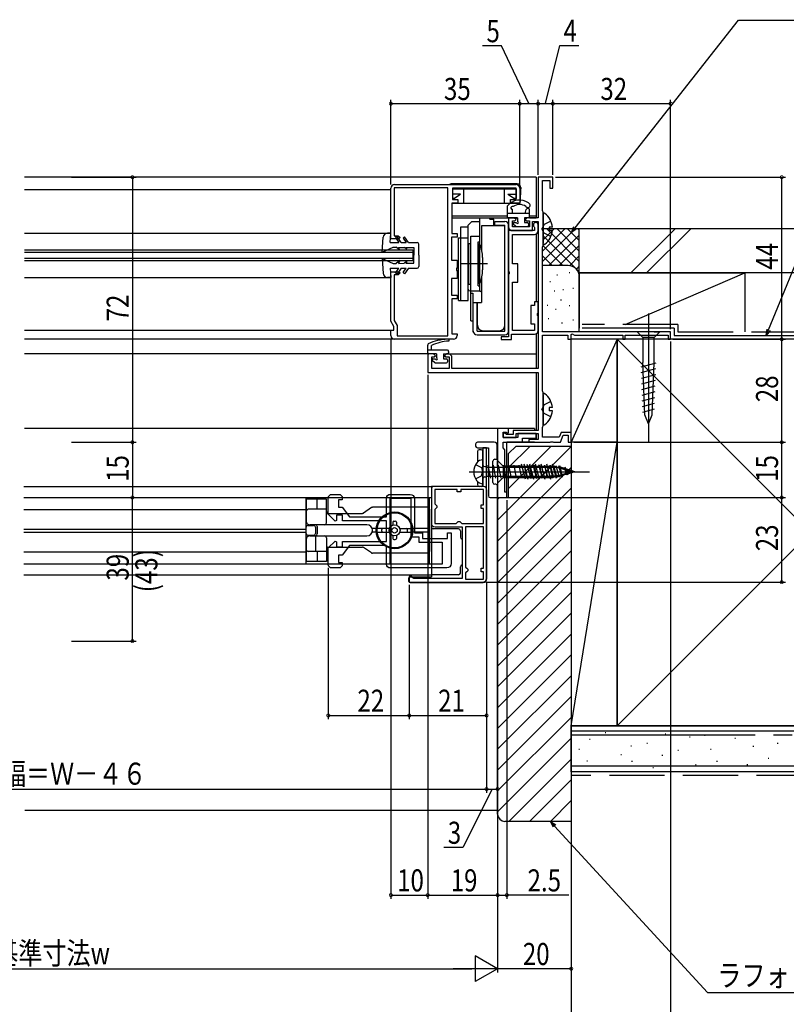
# Model space of a CAD drawing. Extents: x 0 to 1050, y 0 to 1584.
# Drawn here: x 525 to 733, y 147 to 415 of the extents above; entities that cross this region are included whole.
import ezdxf

# ---------------------------------------------------------------- set-up
doc = ezdxf.new("R2010")
doc.units = 0
doc.header["$LTSCALE"] = 5
doc.linetypes.add('YCENTER_1', pattern=[13, 10, -1, 1, -1])
doc.linetypes.add('YHIDDEN_1', pattern=[4, 3, -1])
for name, color, linetype in [('YKK_11', 7, 'CONTINUOUS'), ('YKK_12', 2, 'CONTINUOUS'), ('YKK_13', 4, 'CONTINUOUS'), ('YKK_D', 6, 'CONTINUOUS'), ('YSS_K', 3, 'CONTINUOUS')]:
    doc.layers.add(name, color=color, linetype=linetype)
doc.styles.get("Standard").update_dxf_attribs({"font": 'txt', "bigfont": 'EXTFONT'})

msp = doc.modelspace()

# ---------------------------------------------------------------- linework, layer by layer
at = {"layer": 'YKK_11', "color": 0, "linetype": 'ByBlock'}
for p, q in [((641.5, 369.18, 0), (626.9, 369.18, 0)), ((626.9, 369.18, 0), (626.9, 356.18, 0)), ((627, 370.08, 0), (660, 370.08, 0)), ((641.5, 328.98, 0), (641.5, 369.18, 0)), ((626, 355.38, 0), (626, 369.08, 0)), ((660, 369.08, 0), (642.7, 369.08, 0)), ((642.7, 369.08, 0), (642.7, 366.08, 0)), ((660, 366.08, 0), (660, 369.08, 0)), ((661, 369.08, 0), (661, 365.08, 0)), ((644.2, 365.08, 0), (642.6, 365.08, 0)), ((642.6, 365.08, 0), (642.6, 356.78, 0)), ((642.7, 366.08, 0), (644.2, 366.08, 0)), ((644.2, 366.08, 0), (644.2, 365.08, 0)), ((658.5, 365.08, 0), (658.5, 366.08, 0)), ((658.5, 366.08, 0), (660, 366.08, 0)), ((661, 365.08, 0), (658.5, 365.08, 0)), ((626.9, 356.18, 0), (628, 356.18, 0)), ((628, 356.18, 0), (628.5, 355.68, 0)), ((644, 355.78, 0), (642.5, 355.78, 0)), ((642.5, 355.78, 0), (642.5, 349.58, 0)), ((642.6, 356.78, 0), (644, 356.78, 0)), ((644, 356.78, 0), (644, 355.78, 0)), ((628.2, 355.38, 0), (626, 355.38, 0)), ((628.5, 355.68, 0), (628.2, 355.38, 0)), ((642.5, 349.58, 0), (644, 349.58, 0)), ((644, 349.58, 0), (644, 347.6, 0)), ((626, 332.96, 0), (626, 346.38, 0)), ((626, 346.38, 0), (628.2, 346.38, 0)), ((628, 345.58, 0), (626.9, 345.58, 0)), ((626.9, 345.58, 0), (626.9, 333.21, 0)), ((628.5, 346.08, 0), (628, 345.58, 0)), ((628.2, 346.38, 0), (628.5, 346.08, 0)), ((644, 347.6, 0), (643.85, 347.34, 0)), ((643.85, 347.34, 0), (643.85, 346.82, 0)), ((643.85, 346.82, 0), (644, 346.56, 0)), ((644, 346.56, 0), (644, 344.58, 0)), ((644, 344.58, 0), (642.5, 344.58, 0)), ((642.5, 344.58, 0), (642.5, 340.08, 0)), ((642.5, 340.08, 0), (644, 340.08, 0)), ((644, 340.08, 0), (644, 339.08, 0)), ((644, 339.08, 0), (642.6, 339.08, 0)), ((642.6, 339.08, 0), (642.6, 329.58, 0)), ((626.8, 331.58, 0), (626, 332.96, 0)), ((626.9, 333.21, 0), (627.7, 331.82, 0)), ((627.7, 331.82, 0), (627.7, 328.98, 0)), ((626, 329.08, 0), (626, 330.58, 0)), ((626, 330.58, 0), (626.8, 330.58, 0)), ((626.8, 330.58, 0), (626.8, 331.58, 0)), ((642.6, 329.58, 0), (644, 329.58, 0)), ((644, 329.58, 0), (644, 329.08, 0)), ((643, 328.08, 0), (627, 328.08, 0)), ((627.7, 328.98, 0), (641.5, 328.98, 0))]:
    msp.add_line(p, q, dxfattribs=at)
at = {"layer": 'YKK_11', "color": 0, "linetype": 'ByBlock', "elevation": 0}
for points in [[(666, 360.08), (666, 320.18), (642.6, 320.18), (642.6, 323.08, 0.414213), (641.6, 324.08), (641.1, 324.08), (640.6, 323.58), (640.9, 323.28), (641.8, 323.28), (641.8, 320.18), (637.1, 320.18), (637.1, 323.28), (637.8, 323.28), (638.1, 323.58), (637.6, 324.08), (636, 324.08), (636, 319.08), (666, 319.08), (666, 303.28), (659.2, 303.28), (659.2, 302.18), (657.4, 302.18), (657, 302.58), (656.5, 302.58), (656.5, 301.38), (660, 301.38), (660, 302.48), (666, 302.48), (666, 300.88), (663.5, 300.88), (663.5, 300.08), (669.24, 300.08), (669.43, 300.2), (669.98, 300.2), (670.16, 300.08), (672.1, 300.08), (672.79, 301.98), (674.2, 301.98), (674.2, 300.08), (675, 300.08), (675, 302.78), (672.23, 302.78), (671.76, 301.48), (667.2, 301.48), (667.2, 304.13), (667.3, 304.36), (667.4, 304.58), (667.4, 313.58), (667.3, 313.81), (667.2, 314.03), (667.2, 329.18), (674.1, 329.18), (674.1, 328.08), (675, 328.08), (675, 329.36), (675.3, 329.53), (675.9, 329.18), (689, 329.18), (689, 328.08), (689.7, 328.08), (689.7, 329.18), (701.3, 329.18), (701.3, 328.08), (702, 328.08), (702, 330.08), (667.2, 330.08), (667.2, 353.13), (667.3, 353.36), (667.4, 353.58), (667.4, 362.58), (667.3, 362.81), (667.2, 363.03), (667.2, 371.18), (669.2, 371.18), (669.2, 369.08), (670, 369.08), (670, 372.08), (666, 372.08), (666, 361.08), (663, 361.08), (662.5, 360.58), (662.8, 360.28), (663.7, 360.28), (663.7, 358.58), (659, 358.58), (659, 360.28), (659.7, 360.28), (660, 360.58), (659.5, 361.08), (658, 361.08), (658, 358.58, 0.414213), (659, 357.58), (664.5, 357.58), (664.5, 360.08)], [(658, 345.63), (658, 328.78), (656, 328.78), (656, 327.98), (658.8, 327.98), (658.8, 329.48), (665, 329.48, 0.414213), (666, 330.48), (666, 334.33), (665.88, 334.51), (665.88, 335.06), (666, 335.24), (666, 338.28), (665, 338.28), (665, 337.28), (664, 337.28), (664, 332.28), (665, 332.28), (665, 330.48), (659, 330.48), (659, 343.59), (660.5, 343.59), (660.5, 348.59), (659, 348.59), (659, 356.58), (665, 356.58, 0.414213), (666, 357.58), (666, 359.13, 1.522774), (664.91, 358.66), (665, 358.44), (665, 357.58), (658, 357.58), (658, 346.55), (658.12, 346.36), (658.12, 345.81)], [(652, 263.09), (652, 298.59), (651, 298.59), (651, 288.09), (637, 288.09), (637, 278.09, 0.414213), (638, 277.09), (645.4, 277.09), (645.4, 263.09), (632.2, 263.09), (632, 263.29), (631.7, 263.59), (631, 263.59), (631, 262.09), (651, 262.09, 0.414213)], [(641.2, 265.95), (625.8, 265.95, -0.414213), (624.8, 266.95), (624.8, 272.05), (614.8, 272.05), (612.8, 269.45), (611.8, 269.45), (611.8, 267.45), (612.8, 267.45), (612.8, 266.95, -0.414213), (611.8, 265.95), (610, 265.95, -0.414213), (609, 266.95), (609, 271.38), (610.83, 273.21), (611.2, 273.05), (611.2, 271.65), (612.9, 271.65), (612.9, 273.15), (624.8, 273.15), (624.8, 278.75), (612.9, 278.75), (612.9, 280.25), (611.2, 280.25), (611.2, 278.85), (610.83, 278.7), (609, 280.53), (609, 284.95, -0.414213), (610, 285.95), (611.8, 285.95, -0.414213), (612.8, 284.95), (612.8, 284.45), (611.8, 284.45), (611.8, 282.45), (612.8, 282.45), (614.8, 279.85), (624.8, 279.85), (624.8, 284.95, -0.414213), (625.8, 285.95), (631.2, 285.95, -0.414213), (632.4, 284.75), (632.4, 275.45), (634.6, 275.45), (634.6, 273.95), (641.4, 273.95), (641.4, 275.45), (642.4, 275.45), (642.4, 267.15, -0.414213)]]:
    msp.add_lwpolyline(points, format="xyb", close=True, dxfattribs=at)
for points in [[(655, 303.88), (655, 285.08)], [(625.8, 266.95), (625.8, 284.95)], [(645.3, 277.99), (651.2, 277.99)], [(651.2, 265.89), (651.2, 277.09)]]:
    msp.add_lwpolyline(points, dxfattribs=at)
for points in [[(655, 303.88), (655, 285.08), (657.5, 285.08), (657.5, 286.58), (657, 286.58), (657, 298.08), (656.5, 298.58), (656.5, 300.08), (661.8, 300.08), (661.8, 301.18), (665.5, 301.18), (665.5, 302.48), (660.5, 302.48), (660.5, 301.38), (656.5, 301.38), (656.5, 302.88), (657.3, 302.88), (657.5, 302.68), (658, 302.68), (658, 303.88)], [(645.3, 277.99), (651.2, 277.99), (651.2, 282.09), (650.5, 282.09), (650.5, 283.09), (651.2, 283.09), (651.2, 287.29), (645, 287.29), (645, 286.59), (644, 286.59), (644, 287.29), (637.9, 287.29), (637.9, 283.39), (638.2, 283.09), (638.5, 282.79), (638.5, 282.39), (638.2, 282.09), (637.9, 281.79), (637.9, 277.99), (643.7, 277.99), (644, 278.29), (644.3, 278.59), (644.7, 278.59), (645, 278.29)], [(625.8, 266.95), (625.8, 284.95), (631.4, 284.95), (631.4, 274.45), (633.6, 274.45), (633.6, 272.95), (639.9, 272.95), (639.9, 266.95)], [(651.2, 265.89), (651.2, 277.09), (646.3, 277.09), (646.3, 266.19), (646.6, 265.89), (646.9, 265.59), (646.9, 265.19), (646.6, 264.89), (646.3, 264.59), (646.3, 262.89), (651.2, 262.89), (651.2, 264.89), (650.5, 264.89), (650.5, 265.89)]]:
    msp.add_lwpolyline(points, close=True, dxfattribs=at)
at = {"layer": 'YKK_11', "color": 0, "linetype": 'ByBlock'}
for centre, start, end in [((627, 369.08, 0), 90, 180), ((660, 369.08, 0), 360, 90), ((627, 329.08, 0), 180, 270), ((643, 329.08, 0), 270, 360)]:
    msp.add_arc(centre, 1, start, end, dxfattribs=at)
at = {"layer": 'YKK_12'}
for p, q in [((665.5, 372.08, 0), (526.5, 372.08, 0)), ((665.5, 372.08, 0), (665.5, 361.08, 0)), ((526.5, 368.78, 0), (626, 368.78, 0)), ((642.5, 361.58, 0), (657.7, 361.58, 0)), ((663.7, 361.58, 0), (665.5, 361.58, 0)), ((642.5, 361.08, 0), (660.2, 361.08, 0)), ((663.7, 361.08, 0), (665.5, 361.08, 0)), ((665.5, 360.08, 0), (665.5, 359.76, 0)), ((526.5, 356.88, 0), (626, 356.88, 0)), ((665.5, 356.72, 0), (665.5, 338.28, 0)), ((526.5, 344.88, 0), (626, 344.88, 0)), ((526.5, 330.59, 0), (626.69, 330.59, 0)), ((665.5, 329.62, 0), (665.5, 320.18, 0)), ((641.5, 328.08, 0), (526.5, 328.08, 0)), ((637.6, 324.08, 0), (526.5, 324.08, 0)), ((641.1, 324.08, 0), (665.5, 324.08, 0)), ((665.5, 319.08, 0), (665.5, 303.28, 0)), ((665, 303.88, 0), (526.5, 303.88, 0)), ((665, 303.88, 0), (665, 303.28, 0)), ((665.5, 302.48, 0), (665.5, 300.88, 0)), ((657, 300.08, 0), (665.5, 300.08, 0)), ((665, 300.08, 0), (657.5, 300.08, 0)), ((657.5, 285.08, 0), (657.5, 300.08, 0)), ((665, 301.18, 0), (665, 300.88, 0)), ((526.24, 288.08, 0), (637, 288.08, 0)), ((526.24, 285.08, 0), (637, 285.08, 0)), ((526.24, 281.83, 0), (603, 281.83, 0)), ((526.24, 276.53, 0), (603, 276.53, 0)), ((526.24, 275.63, 0), (603, 275.63, 0)), ((526.24, 270.33, 0), (603, 270.33, 0)), ((526.24, 267.08, 0), (637, 267.08, 0))]:
    msp.add_line(p, q, dxfattribs=at)
at = {"layer": 'YKK_12', "linetype": 'Continuous'}
for p, q in [((526.5, 352.38, 0), (632, 352.38, 0)), ((632, 351.68, 0), (526.5, 351.68, 0)), ((632, 352.38, 0), (632, 349.38, 0)), ((526.5, 350.08, 0), (632, 350.08, 0)), ((632, 349.38, 0), (526.5, 349.38, 0)), ((526.24, 264.08, 0), (637, 264.08, 0))]:
    msp.add_line(p, q, dxfattribs=at)
at = {"layer": 'YKK_13', "linetype": 'Continuous'}
for p, q in [((660.2, 370.28, 0), (642.41, 370.28, 0)), ((661.29, 369.31, 0), (661.3, 368.98, 0)), ((642.7, 368.98, 0), (642.7, 366.28, 0)), ((642.7, 368.98, 0), (645.8, 368.98, 0)), ((644.92, 367.48, 0), (642.7, 367.48, 0)), ((643.15, 366.28, 0), (644.92, 367.48, 0)), ((645.8, 368.98, 0), (656.9, 368.98, 0)), ((645.8, 365.08, 0), (645.8, 368.98, 0)), ((656.9, 368.98, 0), (660, 368.98, 0)), ((656.9, 365.08, 0), (656.9, 368.98, 0)), ((657.78, 367.48, 0), (659.55, 366.28, 0)), ((657.78, 367.48, 0), (660, 367.48, 0)), ((660, 368.98, 0), (660, 366.28, 0)), ((661.18, 365.56, 0), (661.3, 368.98, 0)), ((643.15, 366.28, 0), (642.7, 366.28, 0)), ((642.83, 365.08, 0), (660.8, 365.08, 0)), ((643.15, 366.28, 0), (643.15, 366.13, 0)), ((657.7, 361.08, 0), (657.7, 364.34, 0)), ((660, 366.28, 0), (659.55, 366.28, 0)), ((659.55, 366.28, 0), (659.55, 366.13, 0)), ((662.67, 364.14, 0), (662.92, 363.97, 0)), ((663.6, 364.95, 0), (663.36, 365.12, 0)), ((663.7, 362.28, 0), (657.7, 362.28, 0)), ((659, 362.28, 0), (659, 363.38, 0)), ((662.5, 362.28, 0), (662.79, 363.36, 0)), ((663.4, 363.58, 0), (663.08, 363.58, 0)), ((663.7, 361.38, 0), (663.7, 363.28, 0)), ((667.4, 362.06, 0), (667.4, 354.11, 0)), ((645, 358.59, 0), (647, 358.59, 0)), ((645, 338.59, 0), (645, 358.59, 0)), ((648, 360.09, 0), (647, 359.09, 0)), ((647, 341.69, 0), (647, 359.09, 0)), ((647, 338.59, 0), (647, 358.59, 0)), ((648, 360.09, 0), (650.2, 360.09, 0)), ((650.2, 360.09, 0), (650.2, 361.09, 0)), ((650.2, 361.09, 0), (652.9, 361.09, 0)), ((650.2, 351.61, 0), (650.2, 360.09, 0)), ((650.7, 352.25, 0), (650.7, 358.99, 0)), ((650.7, 358.99, 0), (657, 358.99, 0)), ((652.9, 360.69, 0), (652.9, 361.09, 0)), ((652.9, 360.69, 0), (654, 360.69, 0)), ((654, 358.99, 0), (654, 360.69, 0)), ((654, 360.09, 0), (654, 360.69, 0)), ((654.2, 359.09, 0), (654.2, 360.09, 0)), ((654.2, 360.09, 0), (657, 360.09, 0)), ((654.2, 359.09, 0), (657, 359.09, 0)), ((657, 354.09, 0), (657, 359.09, 0)), ((660.4, 361.08, 0), (657.7, 361.08, 0)), ((658, 330.29, 0), (658, 359.09, 0)), ((659.26, 359.44, 0), (659.93, 358.77, 0)), ((659.4, 359.78, 0), (660.15, 359.78, 0)), ((660.14, 358.68, 0), (663.1, 358.68, 0)), ((660.4, 361.08, 0), (660.4, 360.03, 0)), ((662.3, 361.08, 0), (662.3, 359.78, 0)), ((663.4, 361.08, 0), (662.3, 361.08, 0)), ((662.3, 359.78, 0), (663.1, 359.78, 0)), ((663.4, 359.48, 0), (663.4, 358.98, 0)), ((669, 358.51, 0), (669, 357.66, 0)), ((669.88, 358.51, 0), (669, 358.51, 0)), ((647.7, 333.09, 0), (647.7, 356.09, 0)), ((647.7, 356.09, 0), (650.2, 356.09, 0)), ((650.2, 341.09, 0), (650.2, 356.09, 0)), ((657, 331.89, 0), (657, 357.59, 0)), ((669.88, 357.66, 0), (669, 357.66, 0)), ((644.4, 338.59, 0), (644.4, 355.59, 0)), ((644.4, 355.59, 0), (647, 355.59, 0)), ((647.2, 343.09, 0), (647.2, 354.09, 0)), ((647.2, 354.09, 0), (647.7, 354.09, 0)), ((657, 330.29, 0), (657, 355.09, 0)), ((657, 330.29, 0), (657, 355.09, 0)), ((650.9, 350.26, 0), (650.9, 346.91, 0)), ((647.2, 343.09, 0), (647.7, 343.09, 0)), ((650.7, 338.09, 0), (650.7, 344.92, 0)), ((647.5, 341.19, 0), (647.7, 341.19, 0)), ((647.7, 340.59, 0), (648.3, 340.59, 0)), ((648.3, 340.59, 0), (648.3, 330.09, 0)), ((644.4, 338.59, 0), (647, 338.59, 0)), ((648.4, 338.09, 0), (649.45, 338.09, 0)), ((648.4, 330.29, 0), (648.4, 338.09, 0)), ((649.4, 330.29, 0), (649.4, 338.09, 0)), ((649.4, 330.29, 0), (649.4, 338.09, 0)), ((649.45, 338.09, 0), (650.65, 338.09, 0)), ((649.5, 331.89, 0), (649.5, 338.09, 0)), ((647.7, 333.09, 0), (648.3, 333.09, 0)), ((649.4, 330.29, 0), (657, 330.29, 0)), ((649.4, 330.29, 0), (657, 330.29, 0)), ((649.4, 329.29, 0), (657, 329.29, 0)), ((650.95, 330.39, 0), (655.55, 330.39, 0)), ((692.9, 330.08, 0), (694.45, 328.53, 0)), ((694.45, 330.08, 0), (692.9, 330.08, 0)), ((697.55, 330.08, 0), (694.45, 330.08, 0)), ((699.1, 330.08, 0), (697.55, 328.53, 0)), ((697.55, 330.08, 0), (699.1, 330.08, 0)), ((697.55, 328.53, 0), (694.45, 328.53, 0)), ((694.45, 328.53, 0), (694.45, 321.75, 0)), ((697.55, 321.75, 0), (697.55, 328.53, 0)), ((693.97, 320.6, 0), (698.06, 321.69, 0)), ((694.97, 307.58, 0), (694.45, 321.75, 0)), ((697.03, 307.58, 0), (697.55, 321.75, 0)), ((694.03, 319.06, 0), (698.01, 320.12, 0)), ((694.09, 317.52, 0), (697.95, 318.55, 0)), ((694.14, 315.98, 0), (697.89, 316.99, 0)), ((667.4, 313.06, 0), (667.4, 305.11, 0)), ((694.2, 314.44, 0), (697.83, 315.42, 0)), ((694.25, 312.91, 0), (697.78, 313.85, 0)), ((694.31, 311.37, 0), (697.72, 312.28, 0)), ((694.37, 309.83, 0), (697.66, 310.71, 0)), ((669, 309.51, 0), (669, 308.66, 0)), ((669.88, 309.51, 0), (669, 309.51, 0)), ((669.88, 308.66, 0), (669, 308.66, 0)), ((694.42, 308.29, 0), (697.61, 309.15, 0)), ((696, 305.08, 0), (694.97, 307.58, 0)), ((696, 305.08, 0), (697.03, 307.58, 0)), ((651, 295.33, 0), (651, 288.83, 0)), ((655, 295.18, 0), (656.55, 293.63, 0)), ((655, 295.18, 0), (655, 288.98, 0)), ((655, 295.18, 0), (656.55, 293.63, 0)), ((655, 293.63, 0), (655, 295.18, 0)), ((651, 290.68, 0), (651, 293.48, 0)), ((651, 293.48, 0), (651, 290.68, 0)), ((651.5, 293.48, 0), (651.94, 293.48, 0)), ((651.94, 293.48, 0), (651.94, 290.68, 0)), ((651.94, 293.32, 0), (672.06, 293.32, 0)), ((652.37, 293.83, 0), (653.07, 290.33, 0)), ((653.77, 293.83, 0), (654.47, 290.33, 0)), ((655, 293.63, 0), (655, 290.53, 0)), ((655.17, 293.83, 0), (655.87, 290.33, 0)), ((656.55, 293.63, 0), (670.08, 293.63, 0)), ((656.55, 293.63, 0), (656.55, 290.53, 0)), ((656.55, 293.63, 0), (656.55, 290.53, 0)), ((661.67, 293.63, 0), (656.55, 293.63, 0)), ((656.57, 293.83, 0), (657.27, 290.33, 0)), ((657.97, 293.83, 0), (658.67, 290.33, 0)), ((659.37, 293.83, 0), (660.07, 290.33, 0)), ((660.77, 293.83, 0), (661.47, 290.33, 0)), ((662.59, 290.06, 0), (661.49, 294.15, 0)), ((672.51, 293.11, 0), (661.67, 293.63, 0)), ((663.29, 289.98, 0), (662.17, 294.18, 0)), ((662.17, 293.83, 0), (662.87, 290.33, 0)), ((664.13, 290.13, 0), (663.07, 294.08, 0)), ((663.57, 293.83, 0), (664.27, 290.33, 0)), ((664.85, 289.98, 0), (663.72, 294.18, 0)), ((665.66, 290.2, 0), (664.64, 294, 0)), ((664.97, 293.83, 0), (665.67, 290.33, 0)), ((666.4, 289.98, 0), (665.27, 294.18, 0)), ((667.19, 290.28, 0), (666.21, 293.93, 0)), ((666.37, 293.83, 0), (667.07, 290.33, 0)), ((667.95, 289.98, 0), (666.83, 294.18, 0)), ((667.77, 293.83, 0), (668.47, 290.33, 0)), ((668.73, 290.35, 0), (667.79, 293.85, 0)), ((669.5, 289.98, 0), (668.38, 294.18, 0)), ((669.17, 293.83, 0), (669.87, 290.33, 0)), ((670.26, 290.42, 0), (669.36, 293.78, 0)), ((670.99, 290.24, 0), (669.93, 294.18, 0)), ((675, 292.08, 0), (670.08, 293.63, 0)), ((675, 292.08, 0), (670.08, 290.53, 0)), ((670.17, 293.85, 0), (671.13, 290.45, 0)), ((671.79, 290.5, 0), (670.93, 293.7, 0)), ((672.42, 290.69, 0), (671.61, 293.73, 0)), ((672.67, 290.6, 0), (671.97, 293.73, 0)), ((673.52, 292.84, 0), (672.07, 293.29, 0)), ((675, 292.08, 0), (672.51, 293.11, 0)), ((675, 292.08, 0), (672.51, 291.05, 0)), ((673.85, 291.14, 0), (673.3, 293.19, 0)), ((674.06, 291.2, 0), (673.37, 293.29, 0)), ((674.98, 292.4, 0), (673.52, 292.84, 0)), ((675.38, 291.9, 0), (673.97, 291.47, 0)), ((674.77, 292.65, 0), (675.46, 291.8, 0)), ((676, 292.08, 0), (674.98, 292.4, 0)), ((676, 292.08, 0), (675.38, 291.9, 0)), ((651.5, 290.68, 0), (651.95, 290.68, 0)), ((651.94, 291.2, 0), (652.04, 290.84, 0)), ((651.95, 290.68, 0), (652.04, 290.84, 0)), ((671.94, 290.84, 0), (652.04, 290.84, 0)), ((655, 288.98, 0), (656.55, 290.53, 0)), ((655, 288.98, 0), (656.55, 290.53, 0)), ((655, 290.53, 0), (655, 288.98, 0)), ((656.55, 290.53, 0), (670.08, 290.53, 0)), ((656.55, 290.53, 0), (661.67, 290.53, 0)), ((672.51, 291.05, 0), (661.67, 290.53, 0)), ((672.57, 291.04, 0), (671.94, 290.84, 0)), ((673.97, 291.47, 0), (672.57, 291.04, 0)), ((673.93, 291.45, 0), (673.91, 291.45, 0))]:
    msp.add_line(p, q, dxfattribs=at)
at = {"layer": 'YKK_13', "linetype": 'YHIDDEN_1'}
for p, q in [((667.61, 359.23, 0), (667, 358.08, 0)), ((669.48, 360.16, 0), (667.61, 359.23, 0)), ((667.61, 356.94, 0), (667, 358.08, 0)), ((669.48, 356.01, 0), (667.61, 356.94, 0)), ((649.7, 354.59, 0), (650.2, 354.59, 0)), ((649.7, 342.59, 0), (649.7, 354.59, 0)), ((649.7, 353.94, 0), (649.7, 343.24, 0)), ((650.2, 353.94, 0), (649.7, 353.94, 0)), ((650.2, 343.24, 0), (649.7, 343.24, 0)), ((649.7, 342.59, 0), (650.2, 342.59, 0)), ((647.7, 341.19, 0), (650.2, 341.19, 0)), ((669.48, 311.16, 0), (667.61, 310.23, 0)), ((667.61, 310.23, 0), (667, 309.08, 0)), ((667.61, 307.94, 0), (667, 309.08, 0)), ((669.48, 307.01, 0), (667.61, 307.94, 0)), ((649.01, 294.03, 0), (650.62, 293.23, 0)), ((650.62, 293.23, 0), (650.91, 292.08, 0)), ((650.62, 290.94, 0), (650.91, 292.08, 0)), ((649.01, 290.13, 0), (650.62, 290.94, 0))]:
    msp.add_line(p, q, dxfattribs=at)
at = {"layer": 'YKK_13'}
for p, q in [((623.6, 351.78, 0), (623.9, 355.77, 0)), ((626, 356.88, 0), (625.1, 356.88, 0)), ((625.8, 354.38, 0), (626, 356.88, 0)), ((627.72, 356.03, 0), (627.3, 355.75, 0)), ((627.3, 355.75, 0), (628.2, 354.38, 0)), ((628.8, 354.38, 0), (627.72, 356.03, 0)), ((629.7, 355.88, 0), (629.3, 355.58, 0)), ((630.8, 354.38, 0), (629.7, 355.88, 0)), ((623.6, 351.78, 0), (626.6, 353.08, 0)), ((625.8, 354.38, 0), (628.2, 354.38, 0)), ((626.6, 353.08, 0), (627.4, 353.06, 0)), ((628.8, 354.38, 0), (630.19, 354.38, 0)), ((629.3, 355.58, 0), (630.19, 354.38, 0)), ((630.8, 354.38, 0), (633.1, 354.38, 0)), ((633.6, 350.88, 0), (633.6, 353.88, 0)), ((628.4, 352.28, 0), (627.4, 353.06, 0)), ((628.1, 353.05, 0), (629.6, 353.02, 0)), ((628.4, 352.28, 0), (628.1, 353.05, 0)), ((630.3, 352.58, 0), (629.6, 353.02, 0)), ((630.1, 353.01, 0), (632.2, 352.98, 0)), ((630.3, 352.58, 0), (630.1, 353.01, 0)), ((632.2, 352.98, 0), (632.2, 350.88, 0)), ((632.2, 348.78, 0), (632.2, 350.88, 0)), ((633.6, 350.88, 0), (633.6, 347.88, 0)), ((623.6, 349.98, 0), (623.9, 345.98, 0)), ((623.6, 349.98, 0), (626.6, 348.68, 0)), ((626.6, 348.68, 0), (627.4, 348.69, 0)), ((628.4, 349.48, 0), (627.4, 348.69, 0)), ((628.4, 349.48, 0), (628.1, 348.7, 0)), ((628.1, 348.7, 0), (629.6, 348.73, 0)), ((630.3, 349.18, 0), (629.6, 348.73, 0)), ((630.3, 349.18, 0), (630.1, 348.74, 0)), ((630.1, 348.74, 0), (632.2, 348.78, 0)), ((625.8, 347.38, 0), (628.2, 347.38, 0)), ((625.8, 347.38, 0), (626, 344.88, 0)), ((627.3, 346, 0), (628.2, 347.38, 0)), ((627.72, 345.73, 0), (627.3, 346, 0)), ((628.8, 347.38, 0), (627.72, 345.73, 0)), ((628.8, 347.38, 0), (630.19, 347.38, 0)), ((629.3, 346.17, 0), (630.19, 347.38, 0)), ((629.7, 345.88, 0), (629.3, 346.17, 0)), ((630.8, 347.38, 0), (629.7, 345.88, 0)), ((630.8, 347.38, 0), (633.1, 347.38, 0)), ((626, 344.88, 0), (625.1, 344.88, 0)), ((648.3, 330.09, 0), (648.42, 330.09, 0)), ((636, 324.38, 0), (636, 326.51, 0)), ((637, 325.08, 0), (637, 326.38, 0)), ((641.4, 325.08, 0), (636, 325.08, 0)), ((638.4, 324.08, 0), (636.3, 324.08, 0)), ((638.4, 324.08, 0), (638.4, 323.03, 0)), ((640.3, 324.08, 0), (641.4, 324.08, 0)), ((640.3, 324.08, 0), (640.3, 322.78, 0)), ((641.7, 324.78, 0), (641.7, 324.38, 0)), ((637.26, 322.44, 0), (637.93, 321.77, 0)), ((637.4, 322.78, 0), (638.15, 322.78, 0)), ((638.14, 321.68, 0), (641.1, 321.68, 0)), ((640.3, 322.78, 0), (641.1, 322.78, 0)), ((641.4, 322.48, 0), (641.4, 321.98, 0)), ((649, 299.58, 0), (649, 299.08, 0)), ((654.1, 300.08, 0), (649.5, 300.08, 0)), ((649.5, 298.58, 0), (652.5, 298.58, 0)), ((649.5, 297.58, 0), (649.5, 294.72, 0)), ((650.5, 298.08, 0), (650, 298.08, 0)), ((651, 288.58, 0), (651, 297.58, 0)), ((652.5, 298.58, 0), (652.5, 285.58, 0)), ((654.9, 299.33, 0), (655, 299.33, 0)), ((654.9, 296.33, 0), (654.9, 299.33, 0)), ((654.9, 295.48, 0), (654.9, 299.28, 0)), ((655, 299.33, 0), (655, 296.33, 0)), ((653.7, 289.18, 0), (653.7, 294.98, 0)), ((654.2, 295.48, 0), (654.9, 295.48, 0)), ((655, 296.33, 0), (654.9, 296.33, 0)), ((649.5, 289.45, 0), (649.5, 288.58, 0)), ((637, 287.58, 0), (637, 263.58, 0)), ((651.1, 288.08, 0), (637.5, 288.08, 0)), ((650.5, 288.08, 0), (650, 288.08, 0)), ((652.1, 262.98, 0), (652.1, 287.08, 0)), ((654.5, 288.68, 0), (654.2, 288.68, 0)), ((655, 285.08, 0), (655, 288.18, 0)), ((603, 267.08, 0), (603, 285.08, 0)), ((608.5, 284.68, 0), (603, 284.68, 0)), ((603, 284.68, 0), (603, 278.68, 0)), ((606, 281.93, 0), (606, 284.68, 0)), ((608.5, 278.18, 0), (608.5, 284.68, 0)), ((636.5, 267.08, 0), (636.5, 285.08, 0)), ((652, 284.08, 0), (652, 283.08, 0)), ((653, 285.08, 0), (655, 285.08, 0)), ((608.5, 281.93, 0), (603.5, 281.93, 0)), ((620.77, 282.35, 0), (618.54, 280.87, 0)), ((636, 282.43, 0), (621.05, 282.43, 0)), ((636.5, 281.93, 0), (636.5, 270.43, 0)), ((652, 282.08, 0), (652, 281.08, 0)), ((608.5, 280.78, 0), (618.26, 280.78, 0)), ((626.5, 278.38, 0), (626.5, 277.6, 0)), ((626.8, 278.68, 0), (627.2, 278.68, 0)), ((627.5, 278.38, 0), (627.5, 277.6, 0)), ((603.5, 277.5, 0), (605, 277.5, 0)), ((619.5, 277.68, 0), (604, 277.68, 0)), ((605.5, 277, 0), (605.5, 275.3, 0)), ((606, 277.18, 0), (606, 275.18, 0)), ((622.02, 276.68, 0), (620.91, 276.68, 0)), ((622.02, 275.68, 0), (620.91, 275.68, 0)), ((625.58, 276.68, 0), (622.27, 276.68, 0)), ((622.27, 275.68, 0), (625.58, 275.68, 0)), ((623.5, 275.98, 0), (623.5, 276.38, 0)), ((628.41, 276.68, 0), (631.72, 276.68, 0)), ((628.41, 275.68, 0), (631.72, 275.68, 0)), ((630.5, 275.98, 0), (630.5, 276.38, 0)), ((636.5, 276.68, 0), (631.97, 276.68, 0)), ((636.5, 275.68, 0), (631.97, 275.68, 0)), ((644.4, 276.58, 0), (637.5, 276.58, 0)), ((644.9, 276.08, 0), (644.9, 274.28, 0)), ((603, 273.68, 0), (603, 267.68, 0)), ((605, 274.8, 0), (603.5, 274.8, 0)), ((604, 274.68, 0), (619.5, 274.68, 0)), ((605.5, 274.68, 0), (605.5, 270.43, 0)), ((608.5, 274.18, 0), (608.5, 267.68, 0)), ((626.5, 274.77, 0), (626.5, 273.98, 0)), ((626.8, 273.68, 0), (627.2, 273.68, 0)), ((627.5, 274.77, 0), (627.5, 273.98, 0)), ((608.5, 270.43, 0), (603.5, 270.43, 0)), ((606, 270.43, 0), (606, 267.68, 0)), ((606, 270.43, 0), (606, 267.68, 0)), ((606, 270.43, 0), (606, 267.68, 0)), ((608.5, 271.58, 0), (618.26, 271.58, 0)), ((620.77, 270.02, 0), (618.54, 271.5, 0)), ((608.5, 267.68, 0), (603, 267.68, 0)), ((636, 269.93, 0), (621.05, 269.93, 0)), ((644.9, 264.58, 0), (644.9, 266.28, 0)), ((630.9, 262.28, 0), (630.9, 263.28, 0)), ((631.2, 263.58, 0), (637, 263.58, 0)), ((644.4, 264.08, 0), (637, 264.08, 0)), ((631.2, 261.98, 0), (651.1, 261.98, 0))]:
    msp.add_line(p, q, dxfattribs=at)
at = {"layer": 'YKK_13', "linetype": 'YCENTER_1'}
for p, q in [((652.28, 348.59, 0), (645.1, 348.59, 0)), ((696, 335.08, 0), (696, 300.08, 0)), ((647.31, 292.08, 0), (677.2, 292.08, 0)), ((650, 292.08, 0), (680, 292.08, 0)), ((650, 292.08, 0), (680, 292.08, 0))]:
    msp.add_line(p, q, dxfattribs=at)
at = {"layer": 'YKK_13'}
for radius in [5, 4.75, 1.5, 0.75]:
    msp.add_circle((627, 276.18, 0), radius, dxfattribs=at)
at = {"layer": 'YKK_13', "linetype": 'Continuous'}
for centre, radius, start, end in [((642.41, 369.28, 0), 1, 90, 121.7883), ((660.29, 369.28, 0), 1, 2, 90), ((660.95, 361.68, 0), 4.2, 55, 140.729), ((659, 363.78, 0), 0.4, 58.7691, 270), ((660.95, 361.68, 0), 3, 55, 125.5463), ((660.68, 365.58, 0), 0.5, 270, 358), ((663.26, 364.46, 0), 0.6, 235, 55), ((663.08, 363.28, 0), 0.3, 90, 165), ((663.4, 363.28, 0), 0.3, 0, 90), ((663.4, 361.38, 0), 0.3, 270, 0), ((667.67, 362.06, 0), 0.274, 52.2859, 180), ((664.6, 358.08, 0), 5.3, 4.5994, 52.2859), ((657, 359.09, 0), 1, 0, 90), ((659.4, 359.58, 0), 0.2, 90, 225), ((660.14, 358.98, 0), 0.3, 225, 270), ((660.4, 359.78, 0), 0.25, 180, 90), ((663.1, 359.48, 0), 0.3, 0, 90), ((663.1, 358.98, 0), 0.3, 270, 0), ((664.6, 358.08, 0), 5.3, 307.7141, 355.4006), ((640.9, 350.26, 0), 10, 0, 21.5652), ((667.67, 354.11, 0), 0.274, 180, 307.7141), ((640.9, 346.91, 0), 10, 338.4348, 0), ((647.5, 341.69, 0), 0.5, 180, 270), ((650.2, 340.49, 0), 0.6, 33.5573, 90), ((651, 331.89, 0), 1.5, 180, 270), ((655.5, 331.89, 0), 1.5, 270, 0), ((649.4, 330.29, 0), 1, 180, 270), ((657, 330.29, 0), 1, 270, 0), ((667.67, 313.06, 0), 0.274, 52.2859, 180), ((664.6, 309.08, 0), 5.3, 4.5994, 52.2859), ((664.6, 309.08, 0), 5.3, 307.7141, 355.4006), ((667.67, 305.11, 0), 0.274, 180, 307.7141), ((652.5, 292.08, 0), 4, 142.7522, 217.2478), ((650.99, 293.23, 0), 2.1, 90, 142.7522), ((651.5, 293.98, 0), 0.5, 180, 270), ((650.99, 290.93, 0), 2.1, 217.2478, 270), ((651.5, 290.18, 0), 0.5, 90, 180)]:
    msp.add_arc(centre, radius, start, end, dxfattribs=at)
at = {"layer": 'YKK_13'}
for centre, radius, start, end in [((625.1, 355.68, 0), 1.2, 90, 175.6519), ((633.1, 353.88, 0), 0.5, 0, 90), ((633.1, 347.88, 0), 0.5, 270, 0), ((625.1, 346.08, 0), 1.2, 184.3481, 270), ((636.5, 326.51, 0), 0.5, 141.5703, 180), ((641.84, 314.44, 0), 13.65, 91.8236, 114.8721), ((642.47, 314.61, 0), 12.98, 93.2663, 114.921), ((641.56, 327.82, 0), 0.3, 304.0125, 119.5908), ((636.3, 324.38, 0), 0.3, 180, 270), ((641.4, 324.78, 0), 0.3, 0, 90), ((641.4, 324.38, 0), 0.3, 270, 0), ((637.4, 322.58, 0), 0.2, 90, 225), ((638.14, 321.98, 0), 0.3, 225, 270), ((638.4, 322.78, 0), 0.25, 180, 90), ((641.1, 322.48, 0), 0.3, 0, 90), ((641.1, 321.98, 0), 0.3, 270, 0), ((649.5, 299.58, 0), 0.5, 90, 180), ((654.1, 299.28, 0), 0.8, 0, 90), ((649.5, 299.08, 0), 0.5, 180, 270), ((650, 297.58, 0), 0.5, 90, 180), ((650.5, 297.58, 0), 0.5, 0, 90), ((654.2, 294.98, 0), 0.5, 90, 180), ((654.2, 289.18, 0), 0.5, 180, 270), ((637.5, 287.58, 0), 0.5, 90, 180), ((650, 288.58, 0), 0.5, 180, 270), ((650.5, 288.58, 0), 0.5, 270, 0), ((651.1, 287.08, 0), 1, 0, 90), ((654.5, 288.18, 0), 0.5, 0, 90), ((653, 285.58, 0), 0.5, 180, 270), ((603.5, 281.43, 0), 0.5, 90, 180), ((609, 281.28, 0), 0.5, 180, 270), ((618.26, 281.28, 0), 0.5, 270, 303.6148), ((621.05, 281.93, 0), 0.5, 90, 123.6148), ((636, 281.93, 0), 0.5, 0, 90), ((604, 278.68, 0), 1, 180, 270), ((608, 278.18, 0), 0.5, 270, 0), ((626.8, 278.38, 0), 0.3, 90, 180), ((627.2, 278.38, 0), 0.3, 360, 90), ((603.5, 277, 0), 0.5, 90, 180), ((605, 277, 0), 0.5, 0, 90), ((605.5, 277.18, 0), 0.5, 0, 90), ((619.5, 276.18, 0), 1.5, 270, 90), ((623.8, 276.38, 0), 0.3, 90, 180), ((623.8, 275.98, 0), 0.3, 180, 270), ((630.2, 276.38, 0), 0.3, 0, 90), ((630.2, 275.98, 0), 0.3, 270, 0), ((637.5, 277.08, 0), 0.5, 180, 270), ((644.4, 276.08, 0), 0.5, 360, 90), ((603.5, 275.3, 0), 0.5, 180, 270), ((604, 273.68, 0), 1, 90, 180), ((605, 275.3, 0), 0.5, 270, 0), ((605.5, 275.18, 0), 0.5, 270, 0), ((608, 274.18, 0), 0.5, 0, 90), ((626.8, 273.98, 0), 0.3, 180, 270), ((627.2, 273.98, 0), 0.3, 270, 0), ((645.4, 274.28, 0), 0.5, 180, 270), ((603.5, 270.93, 0), 0.5, 180, 270), ((609, 271.08, 0), 0.5, 90, 180), ((618.26, 271.08, 0), 0.5, 56.3852, 90), ((636, 270.43, 0), 0.5, 270, 0), ((621.05, 270.43, 0), 0.5, 236.3852, 270), ((645.4, 266.28, 0), 0.5, 90, 180), ((631.2, 263.28, 0), 0.3, 90, 180), ((631.2, 262.28, 0), 0.3, 180, 270), ((644.4, 264.58), 0.5, 270, 360), ((651.1, 262.98, 0), 1, 270, 0)]:
    msp.add_arc(centre, radius, start, end, dxfattribs=at)
at = {"layer": 'YKK_D'}
for p, q in [((676.08, 358.39, 0), (720.43, 414.76, 0)), ((720.43, 414.76, 0), (774.33, 414.76, 0)), ((656.08, 407.77, 0), (650.88, 407.77, 0)), ((663.5, 392.08, 0), (656.08, 407.77, 0)), ((668, 392.08, 0), (671.86, 407.89, 0)), ((671.86, 407.89, 0), (677.06, 407.89, 0)), ((728.64, 330.66, 0), (755.75, 397.01, 0)), ((626, 370.08, 0), (626, 393.08, 0)), ((626, 392.08, 0), (661, 392.08, 0)), ((661, 370.08, 0), (661, 393.08, 0)), ((661, 370.08, 0), (661, 393.08, 0)), ((661, 392.08, 0), (666, 392.08, 0)), ((666, 372.78, 0), (666, 393.08, 0)), ((666, 372.78, 0), (666, 393.08, 0)), ((666, 392.08, 0), (670, 392.08, 0)), ((670, 372.78, 0), (670, 393.08, 0)), ((670, 372.78, 0), (670, 393.08, 0)), ((670, 392.08, 0), (702, 392.08, 0)), ((702, 330.78, 0), (702, 393.08, 0)), ((539.19, 372.08, 0), (556.77, 372.08, 0)), ((539.26, 372.08, 0), (556.77, 372.08, 0)), ((555.77, 372.08, 0), (555.77, 300.08, 0)), ((555.77, 372.08, 0), (555.77, 300.08, 0)), ((670.7, 372.08, 0), (733.2, 372.08, 0)), ((732.2, 328.08, 0), (732.2, 372.08, 0)), ((626, 328.08, 0), (626, 176.08, 0)), ((702, 327.43, 0), (702, 136.08, 0)), ((702.65, 328.08, 0), (733.2, 328.08, 0)), ((702.65, 328.08, 0), (733.2, 328.08, 0)), ((732.2, 300.08, 0), (732.2, 328.08, 0)), ((636, 318.38, 0), (636, 176.08, 0)), ((636, 318.38, 0), (636, 176.08, 0)), ((539.19, 300.08, 0), (556.77, 300.08, 0)), ((539.26, 300.08, 0), (556.77, 300.08, 0)), ((555.77, 300.08, 0), (555.77, 285.08, 0)), ((675.7, 300.08, 0), (733.2, 300.08, 0)), ((675.7, 300.08, 0), (733.2, 300.08, 0)), ((732.2, 285.08, 0), (732.2, 300.08, 0)), ((675, 299.38, 0), (675, 136.08, 0)), ((675, 299.38, 0), (675, 156.08, 0)), ((675, 299.38, 0), (675, 136.08, 0)), ((539.19, 285.09, 0), (556.77, 285.09, 0)), ((539.19, 285.08, 0), (556.77, 285.08, 0)), ((555.77, 246.09, 0), (555.77, 285.09, 0)), ((655, 284.58, 0), (655, 176.08, 0)), ((655, 284.58, 0), (655, 204.89, 0)), ((655, 284.58, 0), (655, 176.08, 0)), ((655, 284.58, 0), (655, 156.08, 0)), ((655, 284.58, 0), (655, 156.08, 0)), ((657.5, 284.38, 0), (657.5, 176.08, 0)), ((658.09, 285.08, 0), (733.2, 285.08, 0)), ((658.2, 285.08, 0), (733.2, 285.08, 0)), ((732.2, 262.09, 0), (732.2, 285.08, 0)), ((609, 265.95, 0), (609, 224.88, 0)), ((631, 261.38, 0), (631, 224.88, 0)), ((631, 261.38, 0), (631, 224.88, 0)), ((652, 262.09, 0), (652, 204.89, 0)), ((652, 262.09, 0), (733.2, 262.09, 0)), ((652, 262.08, 0), (652, 224.88, 0)), ((652, 262.08, 0), (652, 204.89, 0)), ((539.19, 246.09, 0), (556.77, 246.09, 0)), ((609, 225.88, 0), (631, 225.88, 0)), ((631, 225.88, 0), (652, 225.88, 0)), ((398, 205.89, 0), (652, 205.89, 0)), ((653.5, 205.89, 0), (645.58, 190.02, 0)), ((652, 205.89, 0), (655, 205.89, 0)), ((670.49, 195.83, 0), (711.98, 150.64, 0)), ((645.58, 190.02, 0), (640.38, 190.02, 0)), ((626, 177.08, 0), (636, 177.08, 0)), ((636, 177.08, 0), (655, 177.08, 0)), ((655, 177.08, 0), (657.5, 177.08, 0)), ((674.38, 177.08, 0), (657.5, 177.08, 0)), ((648.94, 160.58, 0), (648.94, 153.58, 0)), ((655, 157.08, 0), (648.94, 160.58, 0)), ((402, 157.08, 0), (648, 157.08, 0)), ((655, 157.08, 0), (642.88, 157.08, 0)), ((655, 157.08, 0), (648.94, 153.58, 0)), ((675, 157.08, 0), (655, 157.08, 0)), ((711.98, 150.64, 0), (747.96, 150.64, 0))]:
    msp.add_line(p, q, dxfattribs=at)
at = {"layer": 'YKK_D', "linetype": 'ByBlock'}
for p, q in [((675.03, 357.05, 0), (675.72, 358.67, 0)), ((675.03, 357.05, 0), (676.08, 358.39, 0)), ((676.44, 358.11, 0), (675.03, 357.05, 0)), ((728, 329.08, 0), (728.22, 330.83, 0)), ((728, 329.08, 0), (728.64, 330.66, 0)), ((729.07, 330.48, 0), (728, 329.08, 0)), ((669.35, 197.08, 0), (670.49, 195.83, 0)), ((669.35, 197.08, 0), (670.83, 196.14, 0)), ((670.16, 195.52, 0), (669.35, 197.08, 0))]:
    msp.add_line(p, q, dxfattribs=at)
at = {"layer": 'YKK_D', "linetype": 'ByBlock', "const_width": 0.85, "elevation": 0}
for points in [[(626.11, 392.08, 1), (625.89, 392.08, 1)], [(660.89, 392.08, 1), (661.11, 392.08, 1)], [(661.11, 392.08, 1), (660.89, 392.08, 1)], [(666.11, 392.08, 1), (665.89, 392.08, 1)], [(665.89, 392.08, 1), (666.11, 392.08, 1)], [(670.11, 392.08, 1), (669.89, 392.08, 1)], [(669.89, 392.08, 1), (670.11, 392.08, 1)], [(701.89, 392.08, 1), (702.11, 392.08, 1)], [(555.77, 371.98, 1), (555.77, 372.19, 1)], [(555.77, 371.98, 1), (555.77, 372.19, 1)], [(732.2, 371.98, 1), (732.2, 372.19, 1)], [(732.2, 328.19, 1), (732.2, 327.98, 1)], [(732.2, 327.98, 1), (732.2, 328.19, 1)], [(555.77, 299.98, 1), (555.77, 300.19, 1)], [(555.77, 300.19, 1), (555.77, 299.98, 1)], [(555.77, 300.19, 1), (555.77, 299.98, 1)], [(732.2, 300.19, 1), (732.2, 299.98, 1)], [(732.2, 299.98, 1), (732.2, 300.19, 1)], [(555.77, 284.98, 1), (555.77, 285.19, 1)], [(555.77, 285.19, 1), (555.77, 284.98, 1)], [(732.2, 284.98, 1), (732.2, 285.19, 1)], [(732.2, 285.19, 1), (732.2, 284.98, 1)], [(732.2, 262.19, 1), (732.2, 261.98, 1)], [(555.77, 246.19, 1), (555.77, 245.98, 1)], [(609.11, 225.88, 1), (608.89, 225.88, 1)], [(631.11, 225.88, 1), (630.89, 225.88, 1)], [(630.89, 225.88, 1), (631.11, 225.88, 1)], [(651.89, 225.88, 1), (652.1, 225.88, 1)], [(651.89, 205.89, 1), (652.11, 205.89, 1)], [(652.11, 205.89, 1), (651.9, 205.89, 1)], [(654.89, 205.89, 1), (655.11, 205.89, 1)], [(626.11, 177.08, 1), (625.89, 177.08, 1)], [(635.89, 177.08, 1), (636.11, 177.08, 1)], [(636.11, 177.08, 1), (635.89, 177.08, 1)], [(654.89, 177.08, 1), (655.11, 177.08, 1)], [(655.11, 177.08, 1), (654.89, 177.08, 1)], [(657.39, 177.08, 1), (657.61, 177.08, 1)], [(674.89, 157.08, 1), (675.11, 157.08, 1)]]:
    msp.add_lwpolyline(points, format="xyb", close=True, dxfattribs=at)
at = {"layer": 'YSS_K', "linetype": 'Continuous'}
for p, q in [((667.2, 352.05, 0), (673.23, 358.08, 0)), ((667.2, 349.22, 0), (676.06, 358.08, 0)), ((667.4, 357.91, 0), (667.57, 358.08, 0)), ((667.4, 355.08, 0), (670.4, 358.08, 0)), ((677.2, 358.08, 0), (667.4, 358.08, 0)), ((667.4, 356.2, 0), (677.2, 346.4, 0)), ((668.34, 358.08, 0), (677.2, 349.22, 0)), ((668.89, 348.08, 0), (677.2, 356.4, 0)), ((671.17, 358.08, 0), (677.2, 352.05, 0)), ((674, 358.08, 0), (677.2, 354.88, 0)), ((676.83, 358.08, 0), (677.2, 357.71, 0)), ((677.2, 345.08, 0), (677.2, 358.08, 0)), ((691.24, 346.08, 0), (703.24, 358.08, 0)), ((707.49, 358.08, 0), (695.49, 346.08, 0)), ((667.35, 353.42, 0), (672.69, 348.08, 0)), ((671.72, 348.08, 0), (677.2, 353.57, 0)), ((667.2, 350.74, 0), (669.86, 348.08, 0)), ((674.53, 348.06, 0), (677.2, 350.74, 0)), ((674.2, 348.08, 0), (667.2, 348.08, 0)), ((676.41, 347.12, 0), (677.2, 347.91, 0)), ((671.06, 345.59, 0), (671.26, 345.59, 0)), ((674.4, 346.25, 0), (674.6, 346.25, 0)), ((677.2, 346.08, 0), (722.2, 346.08, 0)), ((677.2, 346.08, 0), (677.2, 331.08, 0)), ((677.2, 330.09, 0), (677.2, 345.08, 0)), ((689.69, 332.09, 0), (722.2, 346.08, 0)), ((722.2, 346.08, 0), (722.2, 330.08, 0)), ((669.2, 343.76, 0), (669.4, 343.76, 0)), ((670.39, 341.25, 0), (670.59, 341.25, 0)), ((672.73, 341.58, 0), (672.93, 341.58, 0)), ((675.4, 341.92, 0), (675.6, 341.92, 0)), ((668.42, 337.33, 0), (668.62, 337.33, 0)), ((672.12, 338.79, 0), (672.32, 338.79, 0)), ((674.4, 337.24, 0), (674.6, 337.24, 0)), ((670.72, 336.24, 0), (670.92, 336.24, 0)), ((668.72, 333.73, 0), (668.92, 333.73, 0)), ((672.39, 332.57, 0), (672.59, 332.57, 0)), ((675.4, 333.4, 0), (675.6, 333.4, 0)), ((687.5, 328.08, 0), (675, 300.08, 0)), ((675, 300.08, 0), (675, 328.08, 0)), ((687.5, 328.08, 0), (675, 328.08, 0)), ((687.5, 328.08, 0), (792.5, 223.08, 0)), ((687.5, 223.08, 0), (792.5, 328.08, 0)), ((687.5, 300.08, 0), (687.5, 328.08, 0)), ((675, 223.08, 0), (687.5, 300.08, 0)), ((675, 300.08, 0), (675, 223.08, 0)), ((687.5, 300.08, 0), (675, 300.08, 0)), ((687.5, 300.08, 0), (675, 300.08, 0)), ((687.5, 223.08, 0), (687.5, 300.08, 0)), ((655, 278.91, 0), (675, 298.91, 0)), ((658, 293.22, 0), (663.87, 299.08, 0)), ((658, 287.56, 0), (669.52, 299.08, 0)), ((655, 273.25, 0), (675, 293.25, 0)), ((655, 267.59, 0), (675, 287.59, 0)), ((655, 284.56, 0), (655.52, 285.08, 0)), ((655, 261.94, 0), (675, 281.94, 0)), ((655, 256.28, 0), (675, 276.28, 0)), ((655, 250.62, 0), (675, 270.62, 0)), ((655, 244.96, 0), (675, 264.96, 0)), ((655, 239.31, 0), (675, 259.31, 0)), ((655, 233.65, 0), (675, 253.65, 0)), ((655, 227.99, 0), (675, 247.99, 0)), ((655, 222.34, 0), (675, 242.34, 0)), ((655, 216.68, 0), (675, 236.68, 0)), ((655, 211.02, 0), (675, 231.02, 0)), ((655, 205.37, 0), (675, 225.37, 0)), ((675, 223.08, 0), (687.5, 223.08, 0)), ((655, 199.71, 0), (675, 219.71, 0)), ((860.36, 221.58, 0), (675, 221.58, 0)), ((679.99, 219.4, 0), (680.19, 219.4, 0)), ((684.18, 221.25, 0), (684.38, 221.25, 0)), ((700.48, 220.86, 0), (700.68, 220.86, 0)), ((707.11, 220.08, 0), (707.31, 220.08, 0)), ((711.2, 220.52, 0), (711.4, 220.52, 0)), ((719.44, 219.69, 0), (719.64, 219.69, 0)), ((677.09, 216.69, 0), (677.29, 216.69, 0)), ((691.19, 217.63, 0), (691.39, 217.63, 0)), ((695.54, 218.37, 0), (695.74, 218.37, 0)), ((712.85, 216.72, 0), (713.05, 216.72, 0)), ((724.38, 217.54, 0), (724.58, 217.54, 0)), ((730.98, 218.37, 0), (731.18, 218.37, 0)), ((658.03, 197.08, 0), (675, 214.05, 0)), ((688.45, 215.3, 0), (688.65, 215.3, 0)), ((699.66, 215.07, 0), (699.86, 215.07, 0)), ((703.99, 216.46, 0), (704.19, 216.46, 0)), ((728.51, 214.25, 0), (728.71, 214.25, 0)), ((860.36, 212.08, 0), (675, 212.08, 0)), ((679.22, 213.59, 0), (679.42, 213.59, 0)), ((688.46, 212.18, 0), (688.66, 212.18, 0)), ((691.42, 213.42, 0), (691.62, 213.42, 0)), ((697.19, 211.77, 0), (697.39, 211.77, 0)), ((703.8, 212.18, 0), (704, 212.18, 0)), ((708.73, 212.6, 0), (708.93, 212.6, 0)), ((714.5, 213.42, 0), (714.7, 213.42, 0)), ((722.74, 212.6, 0), (722.94, 212.6, 0)), ((663.69, 197.08, 0), (675, 208.4, 0)), ((669.35, 197.08, 0), (675, 202.74, 0)), ((655, 200.08, 0), (526.52, 200.08, 0))]:
    msp.add_line(p, q, dxfattribs=at)
at = {"layer": 'YSS_K', "color": 0, "linetype": 'Continuous'}
for p, q in [((677.2, 346.08, 0), (677.2, 358.08, 0)), ((860.16, 358.08, 0), (677.2, 358.08, 0)), ((860.16, 346.08, 0), (677.2, 346.08, 0)), ((703, 331.09, 0), (678, 331.09, 0)), ((703, 331.09, 0), (703, 329.08, 0)), ((703, 329.08, 0), (753, 329.08, 0)), ((687.5, 328.08, 0), (687.5, 223.08, 0)), ((792.5, 328.08, 0), (687.5, 328.08, 0)), ((860.36, 223.08, 0), (675, 223.08, 0)), ((675, 210.58, 0), (675, 223.08, 0)), ((687.5, 223.08, 0), (792.5, 223.08, 0)), ((860.36, 210.58, 0), (675, 210.58, 0))]:
    msp.add_line(p, q, dxfattribs=at)
at = {"layer": 'YSS_K', "color": 0, "linetype": 'YHIDDEN_1'}
for p, q in [((704, 332.09, 0), (678, 332.09, 0)), ((704, 332.09, 0), (704, 330.08, 0)), ((704, 330.08, 0), (754, 330.08, 0))]:
    msp.add_line(p, q, dxfattribs=at)
at = {"layer": 'YSS_K', "color": 0, "linetype": 'ByBlock'}
for p, q in [((658, 297.08, 0), (660, 299.08, 0)), ((658, 285.08, 0), (658, 297.08, 0)), ((660, 299.08, 0), (675, 299.08, 0)), ((675, 299.08, 0), (675, 197.08, 0)), ((655, 285.08, 0), (658, 285.08, 0)), ((655, 199.08, 0), (655, 285.08, 0)), ((675, 197.08, 0), (657, 197.08, 0))]:
    msp.add_line(p, q, dxfattribs=at)
at = {"layer": 'YSS_K', "color": 0, "linetype": 'YCENTER_1'}
msp.add_line((675, 220.58, 0), (860.36, 220.58, 0), dxfattribs=at)
at = {"layer": 'YSS_K', "linetype": 'YHIDDEN_1'}
msp.add_line((860.36, 209.58, 0), (675, 209.58, 0), dxfattribs=at)
at = {"layer": 'YSS_K', "linetype": 'Continuous'}
msp.add_arc((674.2, 345.08, 0), 3, 0, 90, dxfattribs=at)
at = {"layer": 'YSS_K', "color": 0, "linetype": 'ByBlock'}
msp.add_arc((657, 199.08, 0), 2, 180, 270, dxfattribs=at)

# ---------------------------------------------------------------- texts
at = {"layer": 'YKK_D', "width": 0.8}
for s, p in [('5', (651.97, 408.77, 0)), ('4', (672.91, 408.89, 0)), ('35', (640.43, 393.08, 0)), ('32', (682.92, 393.08, 0)), ('22', (616.91, 226.88, 0)), ('21', (638.84, 226.88, 0)), ('網戸出来幅＝Ｗ－４６', (494.12, 207.07, 0)), ('3', (641.46, 191.02, 0)), ('10', (627.7, 178.08, 0)), ('19', (642.26, 178.08, 0)), ('2.5', (663.14, 178.08, 0)), ('内法基準寸法w', (505.13, 158.28, 0)), ('20', (661.86, 158.08, 0)), ('ラフォレスタ', (714.68, 152.28, 0))]:
    msp.add_text(s, height=6, dxfattribs=at).set_placement(p)
for s, p in [('44', (731.2, 346.98, 0)), ('72', (554.77, 332.94, 0)), ('72', (554.77, 332.94, 0)), ('28', (731.2, 310.98, 0)), ('15', (554.77, 289.34, 0)), ('15', (731.2, 289.34, 0)), ('23', (731.2, 270.5, 0)), ('(43)', (562.57, 259.36, 0)), ('39', (554.77, 262.52, 0))]:
    msp.add_text(s, height=6, rotation=90, dxfattribs=at).set_placement(p)

doc.saveas('drawing.dxf')
